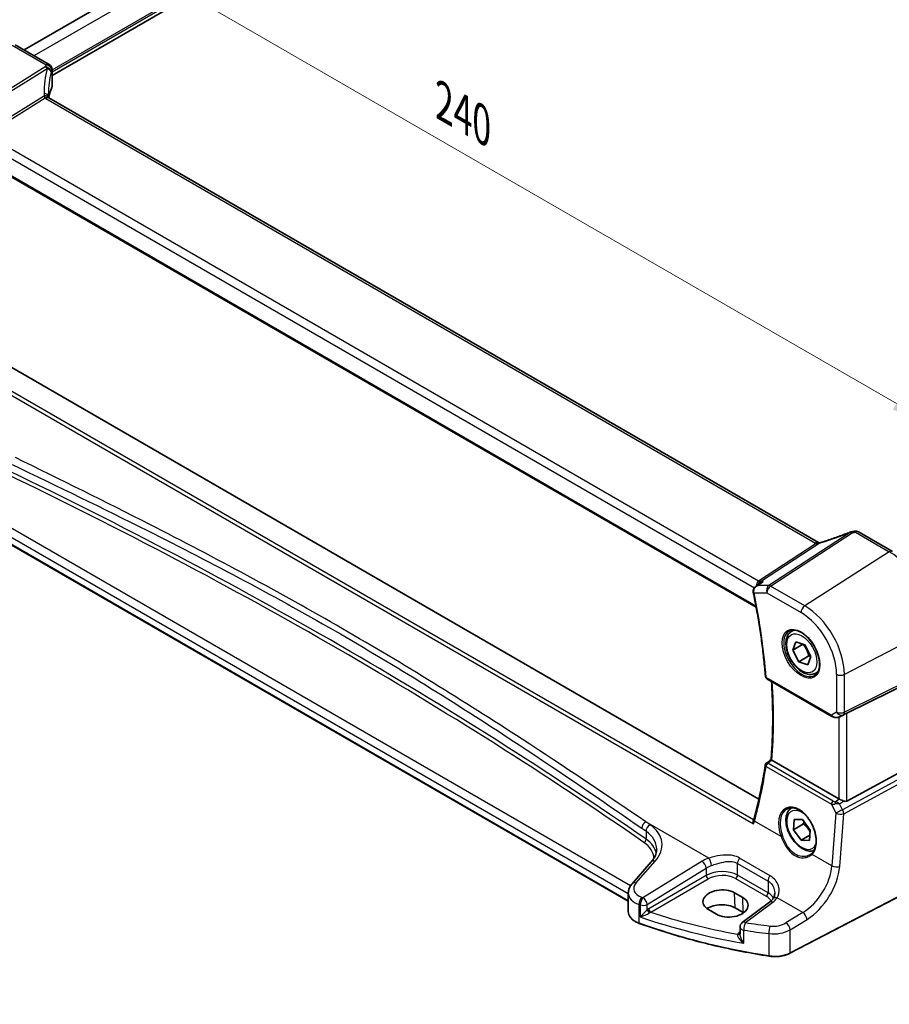
# Model space of a CAD drawing. Units: millimetres. Extents: x 0 to 7469, y 0 to 1405.
# Drawn here: x 86 to 239, y 254 to 427 of the extents above; entities that cross this region are included whole.
import ezdxf

# ---------------------------------------------------------------- set-up
doc = ezdxf.new("R2010")
doc.units = ezdxf.units.MM
for name, color, linetype, lineweight in [('Dimension (ISO)', 7, 'Continuous', 18), ('Visible (ISO)', 7, 'Continuous', 35), ('Visible Narrow (ISO)', 7, 'Continuous', 25)]:
    doc.layers.add(name, color=color, linetype=linetype, lineweight=lineweight)
doc.styles.add('Note Text (TK)', font='MS PGothic.ttf')
doc.dimstyles.new('Default - Method 1b (TK)', dxfattribs={"dimscale": 3, "dimtxt": 2.5, "dimasz": 2.5, "dimexe": 1, "dimexo": 1.5, "dimgap": 1, "dimtad": 1, "dimtoh": 1, "dimrnd": 1e-08, "dimdsep": 46, "dimtxsty": 'Note Text (TK)', "dimcen": 0.09, "dimdle": 5, "dimclrd": 100, "dimclre": 100, "dimclrt": 7, "dimadec": 1, "dimazin": 1, "dimtfac": 1, "dimtmove": 0, "dimatfit": 3, "dimfxl": 0, "dimtolj": 1, "dimlwd": -1, "dimlwe": -1, "dimarcsym": 0})

# ---------------------------------------------------------------- blocks, each defined once
blk = doc.blocks.new('*D14')
at = {"layer": 'Defpoints', "color": 0, "transparency": 16777216}
for p in [(263.2, 581.3), (312.9, 552.6), (68.95, 411.76)]:
    blk.add_point(p, dxfattribs=at)
at = {"layer": 'Dimension (ISO)', "color": 100, "transparency": 16777216}
for p, q in [((308.4, 555.2), (260.2, 583.03)), ((25.74, 444.21), (256.7, 577.55)), ((64.45, 414.36), (16.24, 442.19))]:
    blk.add_line(p, q, dxfattribs=at)
for points in [[(256.08, 578.63), (257.33, 576.47), (263.2, 581.3)], [(25.11, 445.29), (26.36, 443.12), (19.24, 440.46)]]:
    blk.add_solid(points, dxfattribs=at)
at = {"layer": 'Dimension (ISO)', "color": 7, "transparency": 16777216, "insert": (133.63, 513.5), "char_height": 7.5, "attachment_point": 4, "rotation": 30, "style": 'Note Text (TK)'}
blk.add_mtext('\\A1;{\\Q-30.000;\\W0.816;\\H0.816x;345}', dxfattribs=at)
blk = doc.blocks.new('*D15')
at = {"layer": 'Defpoints', "color": 0, "transparency": 16777216}
for p in [(76.73, 417.96), (246.36, 355.74), (246.36, 320.03)]:
    blk.add_point(p, dxfattribs=at)
at = {"layer": 'Dimension (ISO)', "color": 100, "transparency": 16777216}
for p, q in [((76.73, 423.16), (76.73, 457.14)), ((83.22, 449.93), (239.86, 359.49)), ((246.36, 325.23), (246.36, 359.21))]:
    blk.add_line(p, q, dxfattribs=at)
for points in [[(83.85, 451.01), (82.6, 448.85), (76.73, 453.68)], [(240.49, 360.58), (239.24, 358.41), (246.36, 355.74)]]:
    blk.add_solid(points, dxfattribs=at)
at = {"layer": 'Dimension (ISO)', "color": 7, "transparency": 16777216, "insert": (159, 413.18), "char_height": 7.5, "attachment_point": 4, "rotation": 330, "style": 'Note Text (TK)'}
blk.add_mtext('\\A1;{\\Q-30.000;\\W0.816;\\H0.816x; 240}', dxfattribs=at)
blk = doc.blocks.new('*D16')
at = {"layer": 'Defpoints', "color": 0, "transparency": 16777216}
for p in [(238.62, 333.43), (244.22, 276.4), (280.11, 255.68)]:
    blk.add_point(p, dxfattribs=at)
at = {"layer": 'Dimension (ISO)', "color": 100, "transparency": 16777216}
for p, q in [((243.09, 330.86), (283.76, 307.37)), ((280.68, 301.59), (280.2, 263.18)), ((248.69, 273.82), (283.09, 253.96))]:
    blk.add_line(p, q, dxfattribs=at)
for points in [[(279.43, 301.61), (281.93, 301.58), (280.78, 309.09)], [(278.95, 263.19), (281.45, 263.16), (280.11, 255.68)]]:
    blk.add_solid(points, dxfattribs=at)
at = {"layer": 'Dimension (ISO)', "color": 7, "transparency": 16777216, "insert": (274.31, 276.17), "char_height": 7.5, "attachment_point": 4, "rotation": 89.2812, "style": 'Note Text (TK)'}
blk.add_mtext('\\A1;{\\Q29.281;\\W0.822;\\H0.816x; 65}', dxfattribs=at)

msp = doc.modelspace()

# ---------------------------------------------------------------- linework, layer by layer
at = {"layer": 'Visible (ISO)'}
for p, q in [((86.5384, 421.6199), (295.7087, 542.3845)), ((91.4601, 417.125), (301.4641, 538.3709)), ((90.9601, 419.067), (85.0053, 422.505)), ((91.4601, 418.201), (91.4601, 415.1656)), ((226.1905, 335.0623), (90.8983, 413.1732)), ((78.0323, 402.9418), (215.2157, 323.7389)), ((215.6859, 290.0158), (79.795, 368.4724)), ((192.7484, 272.0661), (69.3535, 343.3082)), ((239.1546, 333.5069), (233.1998, 336.9449)), ((215.1599, 327.3731), (216.0126, 327.98)), ((221.4682, 319.5047), (221.8224, 319.7092)), ((221.6362, 316.189), (222.1704, 317.6625)), ((223.4039, 317.2097), (221.6362, 316.189)), ((222.1704, 317.6625), (223.7739, 317.0934)), ((223.7739, 317.0934), (224.8432, 315.0509)), ((222.7055, 314.1465), (221.6362, 316.189)), ((224.4732, 315.1672), (222.7055, 314.1465)), ((224.8432, 315.0509), (224.309, 313.5775)), ((224.309, 313.5775), (222.7055, 314.1465)), ((225.7182, 312.1435), (226.0724, 312.348)), ((231.1384, 305.0942), (245.6497, 312.2922)), ((217.086, 311.1567), (228.5353, 304.5464)), ((229.8906, 304.4666), (230.521, 304.7759)), ((231.1384, 289.6687), (245.6497, 297.5579)), ((229.7622, 290.0537), (217.9885, 296.8513)), ((221.7655, 284.6329), (221.8941, 286.4384)), ((223.5333, 285.6535), (221.7655, 284.6329)), ((221.8941, 286.4384), (223.3683, 286.3986)), ((223.3683, 286.3986), (224.7138, 284.5533)), ((223.1111, 282.7876), (221.7655, 284.6329)), ((224.6514, 283.6769), (223.1111, 282.7876)), ((224.7138, 284.5533), (224.5852, 282.7478)), ((224.5852, 282.7478), (223.1111, 282.7876)), ((196.7752, 278.9775), (193.3992, 275.1355)), ((244.525, 275.0804), (221.148, 262.928)), ((192.7484, 273.5134), (192.7484, 270.2312)), ((212.8497, 272.7295), (211.4355, 273.546)), ((217.5884, 271.9295), (212.7791, 268.333)), ((206.8218, 270.6031), (208.236, 269.7866)), ((212.9316, 270.0686), (211.5174, 270.8851)), ((212.378, 267.5322), (212.378, 266.3623))]:
    msp.add_line(p, q, dxfattribs=at)
for centre, radius, start, end in [((90.4601, 418.201), 1, 0, 60), ((232.0985, 335.9732), 1, 99.44524, 111.541347), ((232.6998, 336.0789), 1, 60, 100.496727), ((217.336, 311.5897), 0.5, 184.515985, 240), ((217.3035, 295.9046), 0.5, 128.197815, 171.361061), ((213.378, 267.5322), 1, 126.78998, 180)]:
    msp.add_arc(centre, radius, start, end, dxfattribs=at)
for centre, major_axis, ratio, start_param, end_param in [((90.4601, 415.1455), (-0.9998, -0.0313), 0.59713441, 2.87307127, 3.12287743), ((112.2715, 409.7935), (-19.5687, 11.3044), 0.77995516, 0.42332973, 0.44371317), ((110.8083, 412.4537), (19.9965, 0.6268), 0.59713441, 2.87307127, 3.02885029), ((227.4739, 348.4315), (20.0051, 0.9387), 0.59410683, 4.90928222, 4.93928611), ((230.4693, 304.7047), (0.9998, 0.5352), 0.03327015, 0.8199497, 1.45876539), ((-12033.0757, 6237.543), (16056.9122, 1279.5829), 0.62519963, 5.52895817, 5.52903867), ((230.4693, 290.5334), (-0.9987, -0.083), 0.6252357, 0.73345339, 0.80221822), ((230.4693, 290.9163), (0.6652, -1.2497), 0.59746816, 5.64964428, 6.28845997), ((209.6958, 283.4134), (4.7279, 6.0794), 0.40188404, 5.4636493, 5.50972647), ((209.1287, 272.0746), (3.261, 0.1563), 0.60672803, 0.75632678, 3.89791944), ((210.5429, 271.2581), (-3.261, -0.1563), 0.60672803, 0.75632678, 3.89791944), ((209.1329, 269.5083), (-3.3722, 0), 0.57735027, 3.92699082, 5.577744), ((210.5471, 268.6919), (-3.3722, 0), 0.57735027, 3.89806051, 3.92699082)]:
    msp.add_ellipse(centre, major_axis=major_axis, ratio=ratio, start_param=start_param, end_param=end_param, dxfattribs=at)
for points, knots in [([(90.8357, 413.2836), (90.8327, 413.2961), (90.83, 413.3084), (90.8253, 413.3324), (90.8232, 413.3441), (90.8197, 413.3671), (90.8182, 413.3783), (90.8158, 413.4001), (90.8148, 413.4107), (90.8134, 413.4313), (90.813, 413.4413), (90.8127, 413.451)], [-1.12734091, -1.12734091, -1.12734091, -1.12734091, -1.086531692, -1.086531692, -1.045722475, -1.045722475, -1.004913258, -1.004913258, -0.964104041, -0.964104041, -0.923294824, -0.923294824, -0.923294824, -0.923294824]), ([(90.8682, 413.1916), (90.8675, 413.1928), (90.8668, 413.1942), (90.8621, 413.2032), (90.8571, 413.2143), (90.8464, 413.2438), (90.8408, 413.2621), (90.8357, 413.2836)], [0.0548271251, 0.0548271251, 0.0548271251, 0.0548271251, 0.058863677, 0.058863677, 0.0784849026, 0.0784849026, 0.0981061283, 0.0981061283, 0.0981061283, 0.0981061283]), ([(90.8983, 413.1732), (90.8947, 413.1753), (90.8912, 413.1774), (90.8843, 413.1815), (90.881, 413.1835), (90.8745, 413.1876), (90.8713, 413.1896), (90.8652, 413.1936), (90.8622, 413.1955), (90.8564, 413.1994), (90.8536, 413.2013), (90.8508, 413.2032)], [0, 0, 0, 0, 0.0173263346, 0.0173263346, 0.0346526691, 0.0346526691, 0.0519790037, 0.0519790037, 0.0693053382, 0.0693053382, 0.0866316728, 0.0866316728, 0.0866316728, 0.0866316728]), ([(231.7313, 336.9033), (231.4056, 336.7747), (231.0781, 336.6481), (230.4204, 336.3992), (230.0901, 336.2768), (229.4276, 336.0365), (229.0953, 335.9187), (228.4296, 335.6877), (228.0961, 335.5747), (227.4287, 335.3536), (227.0949, 335.2456), (226.7612, 335.1403)], [0.681693487, 0.681693487, 0.681693487, 0.681693487, 0.730013755, 0.730013755, 0.778334022, 0.778334022, 0.826654289, 0.826654289, 0.874974556, 0.874974556, 0.923294824, 0.923294824, 0.923294824, 0.923294824]), ([(226.251, 335.0305), (226.2466, 335.0326), (226.2422, 335.0347), (226.2336, 335.039), (226.2294, 335.0411), (226.2212, 335.0454), (226.2171, 335.0475), (226.2092, 335.0518), (226.2054, 335.0539), (226.1978, 335.0581), (226.1941, 335.0602), (226.1905, 335.0623)], [-0.0865621022, -0.0865621022, -0.0865621022, -0.0865621022, -0.0693053382, -0.0693053382, -0.0519790037, -0.0519790037, -0.0346526691, -0.0346526691, -0.0173263346, -0.0173263346, 0, 0, 0, 0]), ([(226.4167, 335.0429), (226.3911, 335.0366), (226.3681, 335.0322), (226.3283, 335.0268), (226.3114, 335.0257), (226.2843, 335.0254), (226.2741, 335.0261), (226.2597, 335.028), (226.2555, 335.029), (226.2515, 335.0302), (226.251, 335.0304), (226.251, 335.0305)], [0, 0, 0, 0, 0.0196211913, 0.0196211913, 0.0392423825, 0.0392423825, 0.0588635738, 0.0588635738, 0.0784847651, 0.0784847651, 0.0947194372, 0.0947194372, 0.0947194372, 0.0947194372]), ([(226.7612, 335.1403), (226.7378, 335.1329), (226.7145, 335.1257), (226.6679, 335.1116), (226.6447, 335.1048), (226.5984, 335.0914), (226.5754, 335.0849), (226.5295, 335.0722), (226.5067, 335.0661), (226.4615, 335.0542), (226.439, 335.0485), (226.4167, 335.0429)], [0.923294824, 0.923294824, 0.923294824, 0.923294824, 0.964104041, 0.964104041, 1.004913258, 1.004913258, 1.045722475, 1.045722475, 1.086531692, 1.086531692, 1.12734091, 1.12734091, 1.12734091, 1.12734091]), ([(215.1599, 327.3731), (215.111, 327.3383), (215.0632, 327.2994), (214.972, 327.2123), (214.9285, 327.1643), (214.8481, 327.0572), (214.8107, 326.9973), (214.7474, 326.8645), (214.7215, 326.7917), (214.6888, 326.6318), (214.6826, 326.5446), (214.6907, 326.4566)], [-0.0574327394, -0.0574327394, -0.0574327394, -0.0574327394, -0.0459461915, -0.0459461915, -0.0344596436, -0.0344596436, -0.0229730958, -0.0229730958, -0.0114865479, -0.0114865479, 0, 0, 0, 0]), ([(216.4566, 328.21), (216.4547, 328.2094), (216.4528, 328.2087), (216.3248, 328.1625), (216.2033, 328.1036), (216.0644, 328.0159), (216.0382, 327.9983), (216.0126, 327.98)], [-0.1653785845, -0.1653785845, -0.1653785845, -0.1653785845, -0.1647748284, -0.1647748284, -0.1246034614, -0.1246034614, -0.1150695733, -0.1150695733, -0.1150695733, -0.1150695733]), ([(214.6907, 326.4566), (214.6915, 326.4481), (214.6924, 326.4397), (214.6943, 326.4229), (214.6953, 326.4145), (214.6976, 326.3977), (214.6989, 326.3893), (214.7015, 326.3725), (214.7029, 326.3642), (214.706, 326.3474), (214.7076, 326.3391), (214.7093, 326.3307)], [0, 0, 0, 0, 0.00153486572, 0.00153486572, 0.00306973143, 0.00306973143, 0.00460459715, 0.00460459715, 0.00613946286, 0.00613946286, 0.00767432858, 0.00767432858, 0.00767432858, 0.00767432858]), ([(214.7093, 326.3307), (214.9168, 325.3231), (215.1112, 324.3189), (215.4741, 322.3188), (215.6424, 321.3229), (215.9529, 319.3402), (216.0949, 318.3535), (216.3526, 316.3906), (216.4682, 315.4144), (216.6728, 313.4734), (216.7619, 312.5087), (216.8376, 311.5503)], [6.019693629, 6.019693629, 6.019693629, 6.019693629, 6.053338103, 6.053338103, 6.086982577, 6.086982577, 6.120627051, 6.120627051, 6.154271525, 6.154271525, 6.187915999, 6.187915999, 6.187915999, 6.187915999]), ([(225.7182, 312.1435), (225.4884, 312.0108), (225.2287, 311.9323), (224.6687, 311.883), (224.3674, 311.921), (223.7292, 312.1123), (223.3921, 312.2811), (222.7312, 312.733), (222.4082, 313.0205), (221.8168, 313.6769), (221.5481, 314.0451), (221.0877, 314.8259), (220.8958, 315.2382), (220.6061, 316.0717), (220.5086, 316.4928), (220.4231, 317.309), (220.4356, 317.704), (220.5851, 318.4198), (220.7194, 318.744), (221.0695, 319.2133), (221.2552, 319.3818), (221.4682, 319.5047)], [1.49932859, 1.49932859, 1.49932859, 1.49932859, 1.76193717, 1.76193717, 2.04877185, 2.04877185, 2.37660204, 2.37660204, 2.71679976, 2.71679976, 3.05434058, 3.05434058, 3.39014568, 3.39014568, 3.72739138, 3.72739138, 4.0675403, 4.0675403, 4.39751255, 4.39751255, 4.64092125, 4.64092125, 4.64092125, 4.64092125]), ([(220.9897, 319.5171), (221.2301, 319.6559), (221.5142, 319.7225), (222.131, 319.696), (222.4574, 319.6138), (223.1214, 319.3144), (223.4577, 319.1025), (224.1134, 318.5676), (224.4326, 318.2447), (225.0209, 317.5191), (225.2897, 317.1161), (225.7478, 316.272), (225.937, 315.8308), (226.2162, 314.9575), (226.3063, 314.5254), (226.3803, 313.7167), (226.3645, 313.3401), (226.2342, 312.6791), (226.1195, 312.3957), (225.834, 311.9789), (225.674, 311.8293), (225.4897, 311.7229)], [3.92699082, 3.92699082, 3.92699082, 3.92699082, 4.27890341, 4.27890341, 4.60321904, 4.60321904, 4.91604683, 4.91604683, 5.22910759, 5.22910759, 5.54341554, 5.54341554, 5.85809835, 5.85809835, 6.17210732, 6.17210732, 6.48479263, 6.48479263, 6.79881377, 6.79881377, 7.06858347, 7.06858347, 7.06858347, 7.06858347]), ([(217.8323, 296.9565), (217.9107, 297.9), (217.9735, 298.8544), (218.0678, 300.7835), (218.0993, 301.7583), (218.131, 303.7269), (218.1311, 304.7207), (218.1, 306.7261), (218.0688, 307.7377), (217.9925, 309.3944), (217.9571, 310.0346), (217.9156, 310.6777)], [6.191875755, 6.191875755, 6.191875755, 6.191875755, 6.228335007, 6.228335007, 6.264794258, 6.264794258, 6.30125351, 6.30125351, 6.337712762, 6.337712762, 6.360485283, 6.360485283, 6.360485283, 6.360485283]), ([(228.5353, 304.5464), (228.5716, 304.5255), (228.6088, 304.506), (228.6847, 304.4698), (228.7234, 304.4531), (228.802, 304.4226), (228.8418, 304.4087), (228.9225, 304.3839), (228.9632, 304.3729), (229.0453, 304.354), (229.0867, 304.346), (229.1282, 304.3397)], [4.835491008, 4.835491008, 4.835491008, 4.835491008, 4.982354872, 4.982354872, 5.129218736, 5.129218736, 5.2760826, 5.2760826, 5.422946464, 5.422946464, 5.569810327, 5.569810327, 5.569810327, 5.569810327]), ([(229.1282, 304.3397), (229.1809, 304.3317), (229.2338, 304.3275), (229.3391, 304.326), (229.3916, 304.3287), (229.4955, 304.3404), (229.5469, 304.3495), (229.6483, 304.3734), (229.6982, 304.3882), (229.7961, 304.4234), (229.844, 304.4438), (229.8906, 304.4666)], [0.786679196, 0.786679196, 0.786679196, 0.786679196, 0.935693481, 0.935693481, 1.084707766, 1.084707766, 1.23372205, 1.23372205, 1.382736335, 1.382736335, 1.53175062, 1.53175062, 1.53175062, 1.53175062]), ([(216.8091, 295.9797), (216.7085, 295.3177), (216.601, 294.6604), (216.3722, 293.356), (216.2509, 292.7089), (215.9946, 291.425), (215.8596, 290.7883), (215.5759, 289.5257), (215.4273, 288.8998), (215.1165, 287.6593), (214.9543, 287.0447), (214.7855, 286.4358)], [-1.483109923, -1.483109923, -1.483109923, -1.483109923, -1.458728888, -1.458728888, -1.434347853, -1.434347853, -1.409966817, -1.409966817, -1.385585782, -1.385585782, -1.361204747, -1.361204747, -1.361204747, -1.361204747]), ([(217.9844, 296.8537), (217.9498, 296.8742), (217.921, 296.8918), (217.871, 296.9237), (217.853, 296.9363), (217.8354, 296.9507), (217.8321, 296.9546), (217.8323, 296.9565)], [-0.088229899, -0.088229899, -0.088229899, -0.088229899, -0.0731899944, -0.0731899944, -0.0552139021, -0.0552139021, -0.0422477621, -0.0422477621, -0.0422477621, -0.0422477621]), ([(230.5634, 289.6738), (230.4633, 289.7159), (230.3527, 289.7662), (230.1233, 289.8741), (230.0046, 289.9319), (229.8715, 289.9976), (229.8414, 290.0125), (229.8125, 290.0268)], [0.4186015433, 0.4186015433, 0.4186015433, 0.4186015433, 0.4530214688, 0.4530214688, 0.4905261815, 0.4905261815, 0.5017410096, 0.5017410096, 0.5017410096, 0.5017410096]), ([(225.3713, 280.9635), (225.2388, 280.9212), (225.1011, 280.8942), (224.6687, 280.8561), (224.3674, 280.8941), (223.7292, 281.0854), (223.3921, 281.2543), (222.7312, 281.7061), (222.4082, 281.9937), (221.8168, 282.6501), (221.5481, 283.0182), (221.0877, 283.7991), (220.8958, 284.2113), (220.6061, 285.0448), (220.5086, 285.4659), (220.4231, 286.2821), (220.4356, 286.6771), (220.5851, 287.393), (220.7194, 287.7172), (221.0693, 288.1862), (221.2548, 288.3545), (221.4675, 288.4774)], [1.87899991, 1.87899991, 1.87899991, 1.87899991, 2.01637438, 2.01637438, 2.30320906, 2.30320906, 2.63103925, 2.63103925, 2.97123697, 2.97123697, 3.30877778, 3.30877778, 3.64458289, 3.64458289, 3.98182859, 3.98182859, 4.32197751, 4.32197751, 4.65194976, 4.65194976, 4.89508753, 4.89508753, 4.89508753, 4.89508753]), ([(220.5772, 288.2521), (220.7077, 288.3275), (220.8474, 288.3843), (221.1417, 288.4596), (221.2962, 288.4783), (221.6132, 288.4768), (221.7752, 288.4578), (222.1028, 288.3837), (222.2682, 288.3295), (222.5997, 288.1876), (222.7658, 288.1003), (223.0956, 287.8943), (223.2592, 287.7758), (223.5803, 287.5098), (223.7377, 287.3624), (224.0424, 287.0422), (224.1896, 286.8693), (224.4699, 286.5021), (224.603, 286.3078), (224.8513, 285.9028), (224.9665, 285.692), (225.1761, 285.2593), (225.2704, 285.0375), (225.4354, 284.5886), (225.5061, 284.3616), (225.6221, 283.9085), (225.6674, 283.6824), (225.7316, 283.2373), (225.7504, 283.0182), (225.7615, 282.593), (225.7537, 282.3869), (225.712, 281.9928), (225.6782, 281.8048), (225.5859, 281.4513), (225.5274, 281.286), (225.4003, 281.0094), (225.3353, 280.8938), (225.1921, 280.6827), (225.1137, 280.5872), (225.0294, 280.5021)], [-0.78539816, -0.78539816, -0.78539816, -0.78539816, -0.61356592, -0.61356592, -0.44339183, -0.44339183, -0.27909336, -0.27909336, -0.11953757, -0.11953757, 0.03762362, 0.03762362, 0.1939419, 0.1939419, 0.35018992, 0.35018992, 0.50668733, 0.50668733, 0.66352648, 0.66352648, 0.82069014, 0.82069014, 0.9781059, 0.9781059, 1.13567139, 1.13567139, 1.29327197, 1.29327197, 1.45080766, 1.45080766, 1.60824966, 1.60824966, 1.76575714, 1.76575714, 1.92389272, 1.92389272, 2.05410494, 2.05410494, 2.18431715, 2.18431715, 2.18431715, 2.18431715]), ([(214.7537, 285.638), (214.7532, 285.6393), (214.7527, 285.6405), (214.7222, 285.7207), (214.7007, 285.8034), (214.6806, 285.9617), (214.6805, 286.0381), (214.6967, 286.1313), (214.7019, 286.1533), (214.7085, 286.1743)], [-0.0003982561, -0.0003982561, -0.0003982561, -0.0003982561, 0, 0, 0.0253463008, 0.0253463008, 0.0490465921, 0.0490465921, 0.0566483716, 0.0566483716, 0.0566483716, 0.0566483716]), ([(196.7752, 278.9775), (196.9071, 279.1276), (197.025, 279.2792), (197.2328, 279.5827), (197.3227, 279.7346), (197.4749, 280.0365), (197.5373, 280.1865), (197.636, 280.483), (197.6723, 280.6295), (197.7204, 280.9191), (197.7322, 281.0621), (197.7322, 281.2037)], [-1.308996939, -1.308996939, -1.308996939, -1.308996939, -1.204277184, -1.204277184, -1.099557429, -1.099557429, -0.994837674, -0.994837674, -0.890117919, -0.890117919, -0.785398163, -0.785398163, -0.785398163, -0.785398163]), ([(225.0294, 280.5021), (225.0073, 280.4798), (224.9845, 280.4581), (224.9376, 280.4157), (224.9134, 280.395), (224.8637, 280.3548), (224.8382, 280.3353), (224.786, 280.2974), (224.7592, 280.2791), (224.7045, 280.2437), (224.6766, 280.2266), (224.6481, 280.2101)], [0, 0, 0, 0, 0.0162341273, 0.0162341273, 0.0324682546, 0.0324682546, 0.0487023819, 0.0487023819, 0.0649365092, 0.0649365092, 0.0811706365, 0.0811706365, 0.0811706365, 0.0811706365]), ([(192.7484, 273.5134), (192.7484, 273.6347), (192.7586, 273.7558), (192.7981, 273.9938), (192.8274, 274.1107), (192.9029, 274.3375), (192.9491, 274.4474), (193.0557, 274.6589), (193.1161, 274.7604), (193.2491, 274.9546), (193.3216, 275.0473), (193.3992, 275.1355)], [0.785398163, 0.785398163, 0.785398163, 0.785398163, 0.890117919, 0.890117919, 0.994837674, 0.994837674, 1.099557429, 1.099557429, 1.204277184, 1.204277184, 1.308996939, 1.308996939, 1.308996939, 1.308996939]), ([(218.4715, 273.4708), (218.4715, 273.3967), (218.4672, 273.3235), (218.4503, 273.1805), (218.4378, 273.1106), (218.4048, 272.9754), (218.3845, 272.91), (218.3365, 272.7846), (218.3088, 272.7246), (218.2467, 272.6102), (218.2122, 272.5558), (218.1743, 272.5043)], [0.398728594, 0.398728594, 0.398728594, 0.398728594, 0.444125058, 0.444125058, 0.489521522, 0.489521522, 0.534917987, 0.534917987, 0.580314451, 0.580314451, 0.625710915, 0.625710915, 0.625710915, 0.625710915]), ([(218.1743, 272.5043), (218.1464, 272.4664), (218.1163, 272.4281), (218.0516, 272.3512), (218.017, 272.3126), (217.9432, 272.2353), (217.9041, 272.1966), (217.8214, 272.1195), (217.7778, 272.081), (217.6863, 272.0047), (217.6384, 271.9669), (217.5884, 271.9295)], [1.232531113, 1.232531113, 1.232531113, 1.232531113, 1.28971218, 1.28971218, 1.346893248, 1.346893248, 1.404074315, 1.404074315, 1.461255382, 1.461255382, 1.518436449, 1.518436449, 1.518436449, 1.518436449]), ([(192.7484, 270.2312), (192.7484, 270.0599), (192.7787, 269.8887), (192.8961, 269.5582), (192.983, 269.3988), (193.206, 269.0982), (193.342, 268.9568), (193.656, 268.6957), (193.834, 268.5759), (194.2248, 268.3607), (194.4376, 268.2653), (194.6638, 268.1836)], [3.92699082, 3.92699082, 3.92699082, 3.92699082, 4.12926459, 4.12926459, 4.33153835, 4.33153835, 4.53381212, 4.53381212, 4.73608589, 4.73608589, 4.93835966, 4.93835966, 4.93835966, 4.93835966]), ([(217.4865, 262.4209), (215.8783, 262.673), (214.283, 262.9524), (211.1234, 263.565), (209.5592, 263.8981), (206.4673, 264.617), (204.9397, 265.0027), (201.9261, 265.8254), (200.4403, 266.2623), (197.5156, 267.1861), (196.0767, 267.6728), (194.6638, 268.1836)], [1.050493479, 1.050493479, 1.050493479, 1.050493479, 1.109359913, 1.109359913, 1.168226346, 1.168226346, 1.227092779, 1.227092779, 1.285959213, 1.285959213, 1.344825646, 1.344825646, 1.344825646, 1.344825646]), ([(217.4865, 262.4209), (217.7385, 262.3815), (217.9969, 262.3566), (218.5169, 262.3369), (218.7786, 262.3421), (219.2953, 262.3823), (219.5503, 262.4174), (220.0443, 262.5163), (220.2833, 262.5802), (220.7364, 262.7346), (220.9504, 262.8252), (221.148, 262.928)], [5.232691828, 5.232691828, 5.232691828, 5.232691828, 5.432318548, 5.432318548, 5.631945269, 5.631945269, 5.831571989, 5.831571989, 6.031198709, 6.031198709, 6.23082543, 6.23082543, 6.23082543, 6.23082543])]:
    msp.add_open_spline(points, degree=3, knots=knots, dxfattribs=at)
for points, weights in [([(223.4111, 317.2222), (223.4075, 317.2159), (223.4039, 317.2097)], [1.00191434199, 1.00096316769, 1]), ([(223.4039, 317.2097), (224.1743, 316.3245), (224.4732, 315.1672)], [1, 1.15470053838, 1]), ([(224.4732, 315.1672), (224.6545, 315.1412), (224.8118, 315.1109)], [1, 1.02397489107, 1.04051871037]), ([(223.6324, 286.0363), (223.5921, 285.857), (223.5333, 285.6535)], [1.0444999145, 1.02694209745, 1]), ([(223.5333, 285.6535), (224.293, 284.9958), (224.69, 284.2197)], [1, 1.12616683976, 1.04654161672])]:
    msp.add_rational_spline(points, weights, degree=2, dxfattribs=at)
for points in [[(230.521, 304.7759), (230.5353, 304.783), (230.5495, 304.7902), (230.5634, 304.7976)], [(217.9844, 296.8537), (217.9858, 296.8529), (217.9872, 296.8521), (217.9885, 296.8513)]]:
    msp.add_open_spline(points, degree=3, dxfattribs=at)
at = {"layer": 'Visible Narrow (ISO)'}
for p, q in [((88.2957, 420.6053), (297.5504, 541.4186)), ((91.4601, 418.1048), (301.2981, 539.2548)), ((91.4601, 417.7782), (301.4395, 539.0099)), ((84.4683, 422.433), (90.4231, 418.995)), ((90.2791, 418.6253), (75.6234, 409.4946)), ((75.9392, 409.2262), (90.5949, 418.3569)), ((91.4291, 418.0583), (91.4291, 415.0173)), ((90.1419, 413.5766), (79.5432, 406.9735)), ((79.859, 406.7051), (90.2443, 413.1753)), ((90.3613, 413.1012), (225.6535, 334.9903)), ((215.6497, 328.3063), (79.859, 406.7051)), ((78.8555, 405.6953), (214.913, 327.1425)), ((215.1806, 323.9283), (77.9757, 403.1435)), ((75.6054, 365.9753), (214.7537, 285.638)), ((214.7579, 286.3385), (76.2019, 366.3338)), ((69.3121, 344.6638), (192.7484, 273.3978)), ((193.1249, 274.7696), (70.2515, 345.7106)), ((192.7484, 272.1338), (69.3121, 343.3998)), ((231.7457, 336.8634), (217.4482, 327.5259)), ((217.764, 327.4297), (232.0615, 336.7672)), ((232.6628, 336.8729), (238.6176, 333.4349)), ((225.7811, 334.923), (215.6497, 328.3063)), ((215.9655, 328.21), (226.3051, 334.9627)), ((238.6176, 333.4349), (223.7683, 323.9631)), ((217.4482, 327.5259), (215.4955, 327.5259)), ((216.4566, 328.21), (215.9655, 328.21)), ((223.7683, 323.9631), (217.764, 327.4297)), ((214.8455, 326.2274), (217.0939, 326.2274)), ((217.0939, 326.2274), (223.0982, 322.7608)), ((246.3568, 320.0302), (230.7293, 311.9063)), ((228.4317, 304.7753), (216.9825, 311.3856)), ((229.3531, 311.9271), (229.3531, 305.3073)), ((230.5225, 304.8293), (246.1499, 312.581)), ((246.3568, 313.0381), (230.7293, 305.2865)), ((230.7293, 305.2865), (230.7293, 311.9063)), ((229.3531, 305.3073), (228.4317, 304.7753)), ((229.9251, 304.4844), (230.5225, 304.8293)), ((230.5634, 304.7976), (229.9251, 304.4844)), ((231.1384, 289.6687), (231.1384, 305.0942)), ((229.7622, 304.4114), (229.7622, 290.0537)), ((228.7503, 289.6669), (217.2726, 296.2935)), ((246.1499, 296.6914), (230.4019, 288.1297)), ((230.6087, 287.4337), (246.3568, 295.9954)), ((216.9512, 295.7369), (228.4289, 289.1103)), ((228.4289, 289.1103), (229.2352, 287.5273)), ((229.1247, 289.5486), (229.8125, 290.0268)), ((229.8634, 289.187), (230.5634, 289.6738)), ((230.4019, 288.1297), (229.8634, 289.187)), ((229.2352, 287.5273), (228.5268, 278.2757)), ((229.9004, 278.1821), (230.6087, 287.4337)), ((206.8843, 279.6376), (195.8204, 286.0253)), ((219.596, 283.4319), (214.9151, 286.1344)), ((195.8565, 284.3613), (195.8565, 282.978)), ((228.5268, 278.2757), (225.0306, 280.2942)), ((194.0887, 275.2533), (197.4648, 279.0952)), ((205.7006, 279.08), (195.3218, 272.6883)), ((211.9363, 278.7159), (217.2999, 275.6191)), ((211.9363, 276.6463), (211.9363, 278.7159)), ((217.6675, 276.5476), (212.3038, 279.6443)), ((196.0525, 271.4815), (206.4313, 277.8732)), ((206.4313, 277.8732), (206.4313, 276.5876)), ((206.4313, 276.5876), (196.327, 270.7539)), ((196.6801, 270.1423), (206.7844, 275.9761)), ((211.6012, 276.0452), (216.9649, 272.9485)), ((217.2999, 273.5496), (211.9363, 276.6463)), ((217.2999, 275.6191), (217.2999, 273.5496)), ((244.5666, 275.1721), (221.1896, 263.0196)), ((211.5174, 270.8851), (211.4355, 273.546)), ((212.9316, 270.0686), (212.8497, 272.7295)), ((213.3164, 268.31), (218.1256, 271.9064)), ((223.4196, 270.0909), (218.9183, 272.6897)), ((194.6256, 268.2738), (194.6256, 271.4987)), ((194.8554, 271.4202), (194.8554, 269.3111)), ((196.0525, 270.5605), (196.0525, 271.4815)), ((223.4196, 270.0909), (220.4589, 268.2676)), ((221.1896, 267.0607), (224.1503, 268.8841)), ((212.378, 266.7025), (212.2818, 266.6347)), ((213.0642, 264.6809), (213.0642, 266.984)), ((217.4651, 266.3735), (217.4651, 262.5071)), ((221.1896, 263.0196), (221.1896, 267.0607))]:
    msp.add_line(p, q, dxfattribs=at)
for centre, major_axis, ratio, start_param, end_param in [((110.7713, 416.4563), (20.9911, 1.006), 0.60672809, 2.86271693, 2.89216311), ((90.3161, 417.8312), (0.9395, -0.3425), 0.77044377, 0.28374236, 1.88256555), ((90.3161, 417.8312), (0.5288, -0.8488), 0.53916863, 1.87411749, 2.33711808), ((90.4601, 418.201), (0.5, 0.866), 0.57735027, 0, 0.83775804), ((90.4601, 418.201), (0.9237, -0.383), 0.76435637, 0.31840008, 1.91590925), ((111.0871, 409.004), (-18.1029, 14.1911), 0.75001748, 0.31115287, 0.55275421), ((90.3161, 417.8312), (0.9664, -0.2569), 0.5848899, 0.22184704, 1.43596718), ((110.8083, 408.4784), (-16.9036, 14.3147), 0.7467598, 0.34353501, 0.56389498), ((110.8083, 415.6623), (-19.9906, -1.0088), 0.60814577, 6.0026992, 6.03214538), ((90.4601, 418.201), (1, 0), 0.57735027, 6.03337915, 6.28318531), ((89.813, 413.4276), (0.9997, 0.0235), 0.54240086, 0, 1.27548062), ((92.0913, 413.4818), (-1.7241, 1.3515), 0.75001748, 0.55275421, 0.75680029), ((89.8631, 413.051), (0.9726, 0.2326), 0.48548916, 0, 1.16647251), ((90.2813, 412.3812), (0.5696, 0.822), 0.62251499, 0, 0.88722904), ((91.7756, 414.0033), (1.9992, 0.0958), 0.60672809, 3.81128957, 3.89792125), ((90.3983, 412.3072), (0.5, 0.866), 0.57735027, 0, 0.83775804), ((-508.025, -97.7466), (-919.0764, -44.0219), 0.60671264, 3.81146562, 3.98441173), ((-508.0065, -98.1436), (918.5761, 44.0232), 0.60672809, 0.66985554, 0.84280165), ((227.1555, 341.9919), (20.8897, 7.4303), 0.2893161, 4.58860107, 4.83020241), ((232.0985, 335.9732), (-0.3672, 0.9302), 0.00445231, 0, 0.2922046), ((232.0985, 335.9732), (-0.5468, 0.8373), 0.55343369, 5.46703367, 5.93003426), ((232.0985, 335.9732), (-0.1641, 0.9864), 0.15276635, 5.6220898, 6.28318531), ((227.4713, 349.0795), (20.9911, 1.006), 0.60672809, 4.90367938, 4.93312557), ((232.6998, 336.0789), (-0.1822, 0.9833), 0.17565226, 5.61907576, 6.28318531), ((232.6998, 336.0789), (0.5, 0.866), 0.57735027, 0, 0.83775804), ((225.6905, 334.1963), (0.5, 0.866), 0.57735027, 0, 0.83775804), ((227.0677, 335.8923), (1.9992, 0.0958), 0.60672809, 3.89792125, 3.98455292), ((225.8182, 334.129), (0.4329, 0.9014), 0.52784339, 0.00011287, 0.7957755), ((226.7519, 335.7355), (1.9895, 0.7076), 0.2893161, 4.38455498, 4.58860107), ((226.6579, 334.0725), (-0.2413, 0.9705), 0.40502297, 0, 0.32051965), ((227.0622, 334.1867), (-0.301, 0.9536), 0.23122033, 0, 0.30059093), ((238.6546, 332.6409), (0.5, 0.866), 0.57735027, 0, 0.83775804), ((238.6176, 324.4984), (5.4724, -9.4785), 0.57735027, 0.78539816, 2.35619449), ((216.0201, 327.3198), (-0.0908, 1.0868), 0.71466985, 0.37712512, 1.41033769), ((216.0201, 327.3198), (0.4262, 0.9687), 0.58280167, 0.72388211, 1.54731267), ((215.6127, 329.1003), (0.5468, -0.8373), 0.55343369, 5.46703367, 5.93003426), ((217.801, 326.6357), (0, -1), 0.77459667, 3.61448687, 5.13292332), ((217.801, 326.6357), (0.5, 0.866), 0.57735027, 0.83775804, 2.35619449), ((217.801, 326.6357), (-0.5468, 0.8373), 0.55343369, 5.46703367, 5.93003426), ((215.1886, 326.5023), (-0.4979, -0.0458), 0.30771039, 0, 0.69533853), ((215.1991, 326.4315), (-0.4897, -0.1008), 0.40705108, 0, 0.68424153), ((146.0236, 344.524), (-50.4041, 87.3024), 0.57735027, 4.02226013, 4.1904825), ((223.8053, 323.169), (-0.5, -0.866), 0.57735027, 3.97935069, 5.49778714), ((223.7683, 315.9252), (-4.9221, 8.5254), 0.57735027, 3.92699082, 5.49778714), ((223.0982, 315.5383), (4.4228, -7.6606), 0.57735027, 0.78539816, 2.35619449), ((223.2397, 315.62), (2.25, -3.8971), 0.57735027, 3.14159265, 6.28318531), ((223.5932, 315.8241), (-2.125, 3.6806), 0.57735027, 6.04390736, 6.28318531), ((217.336, 311.5897), (-0.4984, -0.0394), 0.51981157, 0, 0.74209273), ((217.336, 311.5897), (-0.25, -0.433), 0.57735027, 5.49778714, 6.28318531), ((223.5932, 315.8241), (2.125, -3.6806), 0.57735027, 0, 0.23927795), ((230.0602, 312.3354), (-1, 0), 0.57735027, 0.78539816, 2.30383461), ((147.0843, 345.1363), (-50.3384, 87.1887), 0.57735027, 3.83747642, 4.00536399), ((228.7853, 304.9795), (-0.25, -0.433), 0.57735027, 5.49778714, 6.28318531), ((229.1079, 305.1657), (-0.9474, 0.5252), 0.66537905, 1.19049789, 1.9248172), ((229.4628, 305.3706), (-0.9799, -0.4672), 0.92065832, 0.81974057, 1.6038577), ((230.0602, 305.7155), (0.5, -0.866), 0.81649658, 4.71238898, 6.23082543), ((230.0602, 305.7155), (-1, 0), 0.57735027, 0.78539816, 2.30383461), ((229.4628, 305.3706), (-0.1103, -0.9984), 0.9844766, 0.55908849, 0.5981342), ((230.0602, 305.7155), (0.4444, -0.8958), 0.55872753, 0.03644158, 0.82070454), ((229.2035, 304.834), (-0.0753, -0.4943), 0.12648686, 5.83644332, 6.28318531), ((217.3035, 295.9046), (-0.4943, 0.0751), 0.57320135, 0, 0.8684314), ((217.3035, 295.9046), (0.25, 0.433), 0.57735027, 0.87266463, 2.26892803), ((217.3035, 295.9046), (-0.3092, 0.3929), 0.56879017, 5.41915009, 6.28318531), ((146.5354, 344.2254), (43.0559, -91.3132), 0.6252338, 0.62778463, 0.7496898), ((222.4807, 284.1692), (-2.0088, 4.26), 0.6252357, 3.36541476, 7.73404907), ((228.7811, 289.278), (-0.25, -0.433), 0.57735027, 4.01425728, 5.41052068), ((229.077, 289.5563), (1.0027, 0.2226), 0.40783814, 3.92265508, 4.59540722), ((229.0462, 289.9452), (-0.5679, 0.1772), 0.63123783, 1.2285452, 1.90129735), ((229.1555, 289.1597), (-0.0445, -0.498), 0.20440093, 3.83474198, 4.80207129), ((229.4011, 288.9201), (1.0656, 0.1021), 0.23231611, 1.09989817, 1.8840153), ((229.4011, 288.9201), (-0.9429, 0.5364), 0.43836483, 4.46100245, 5.24511958), ((222.6216, 284.2363), (1.9072, -4.0873), 0.62722033, 3.19625187, 4.59517086), ((223.2397, 284.5931), (1.875, -3.2476), 0.57735027, 2.0735446, 6.70647976), ((229.9396, 287.8628), (-0.8911, -0.4539), 0.03311357, 4.15013891, 5.60700819), ((229.9396, 287.8628), (0.9971, -0.0763), 0.52746551, 3.96905598, 5.48769185), ((229.9396, 287.8628), (-0.4776, 0.8786), 0.53370151, 3.94180752, 4.72607049), ((195.882, 285.2475), (0.5705, 0.8213), 0.62008287, 0.92272809, 2.40657548), ((-508.0866, -121.9161), (-919.2228, -76.4381), 0.6252357, 3.78857299, 3.78982152), ((196.622, 284.7328), (0.5716, 0.8206), 0.62067589, 0.92351864, 2.4073754), ((189.6706, 281.5269), (-8.9879, -0.7474), 0.6252357, 2.5660491, 3.78857299), ((215.2673, 286.3022), (-0.4818, 0.1336), 0.63311644, 0, 0.9408263), ((-508.025, -122.6939), (918.221, 76.446), 0.62528443, 0.64691435, 0.64816288), ((189.7322, 280.7491), (7.9858, 0.7564), 0.63078087, 6.22351286, 6.92243797), ((195.4737, 282.7922), (-0.2847, -0.411), 0.62243648, 0.8871311, 2.40576337), ((189.7507, 279.2895), (7.4968, 0.3593), 0.60672809, 6.27604771, 6.95304085), ((189.7322, 279.6865), (-7.9971, -0.358), 0.6049485, 3.25238051, 3.81343941), ((219.7369, 283.499), (-0.1868, -0.0715), 0.09809705, 0.6796284, 2.20022375), ((225.1715, 280.3613), (-0.142, 0.1408), 0.76122116, 0, 1.30355384), ((197.5264, 278.3174), (-0.7512, 0.6601), 0.65597814, 5.30643611, 6.28318531), ((209.0462, 276.9161), (-4.9933, -0.4152), 0.6252357, 5.10757716, 5.39348249), ((205.7622, 278.3022), (-0.5244, 0.8515), 0.49401856, 3.91402987, 5.4802648), ((206.9459, 278.8597), (-0.3317, 0.9434), 0.30435455, 4.02498235, 5.56685191), ((212.6434, 279.1241), (0.5, 0.866), 0.57735027, 1.2862632, 2.35619449), ((209.1079, 276.1383), (3.9908, 0.4253), 0.63620919, 1.95023717, 2.2361425), ((209.1079, 274.8635), (-3.9987, -0.1665), 0.60316074, 3.90187964, 5.42031609), ((209.1264, 274.4665), (3.4985, 0.1677), 0.60672809, 0.75632859, 2.27476504), ((222.9299, 275.9403), (-4.1032, -6.2865), 0.61049654, 0.9060632, 2.3023266), ((223.599, 275.5113), (4.6008, 7.1545), 0.60672809, 4.04332685, 5.43959025), ((229.2312, 278.6112), (0.9971, -0.0763), 0.52746551, 3.96905598, 5.48769185), ((196.6868, 274.4427), (-2.996, -0.2491), 0.6252357, 5.70764176, 7.24260938), ((194.1503, 274.4755), (-0.7512, 0.6601), 0.65597814, 5.30643611, 6.28318531), ((206.7659, 276.3731), (-0.25, 0.433), 0.51542127, 0.78676769, 2.35482496), ((211.5827, 276.4422), (0.25, 0.433), 0.57735027, 3.97935069, 5.49778714), ((218.007, 276.0274), (0.5, 0.866), 0.57735027, 1.2862632, 2.35619449), ((196.7484, 273.6649), (3.9972, 0.2433), 0.61381849, 3.10424614, 4.11561498), ((216.9464, 273.3455), (0.25, 0.433), 0.57735027, 3.97935069, 5.49778714), ((214.4715, 271.7668), (-3.9987, -0.1665), 0.60316074, 3.44167952, 3.90187964), ((195.1563, 271.988), (0.3241, 0.946), 0.44454744, 0.77296791, 2.25872178), ((195.3834, 271.9105), (-0.3218, -0.9468), 0.4424949, 3.91345634, 5.39927309), ((239.6736, 319.7182), (-83.8867, -6.9756), 0.6252357, 0.95942407, 0.9626106), ((195.3834, 271.9105), (-0.5244, 0.8515), 0.49401856, 3.91402987, 5.4802648), ((214.49, 271.3698), (3.4985, 0.1677), 0.60672809, 0.28171493, 0.75632859), ((218.1872, 271.1286), (-0.5989, 0.8008), 0.55422158, 5.4329486, 6.28318531), ((214.4099, 273.8194), (-4.9933, -0.4152), 0.6252357, 2.35660959, 2.64251493), ((218.98, 271.9119), (-0.8056, 0.5924), 0.68624483, 5.24809363, 6.28318531), ((196.7484, 270.2312), (-4, 0), 0.57735027, 0, 1.01136884), ((239.7352, 318.9404), (84.8885, 6.9678), 0.624708, 4.10172916, 4.10491569), ((195.3834, 271.9105), (1, 0), 0.57735027, 4.15614803, 5.44542727), ((196.3871, 270.3459), (-0.321, 0.3833), 0.36454326, 0.70971177, 2.2079572), ((196.6616, 270.5393), (-0.25, 0.433), 0.51542127, 0.78676769, 2.35482496), ((239.6982, 315.2821), (-83.9645, -4.024), 0.60672809, 1.00407482, 1.20513464), ((223.4812, 269.3131), (0.5244, -0.8515), 0.49401856, 0.77243721, 2.33867215), ((194.7318, 268.3717), (-0.068, -0.1881), 0.43331559, 5.40768929, 6.28318531), ((239.7352, 309.8676), (-85, 0), 0.57735027, 1.01136884, 1.30570101), ((239.7352, 314.4881), (84.965, 4.0214), 0.60639374, 4.12745512, 4.3645288), ((213.378, 267.5322), (-0.5989, 0.8008), 0.55422158, 5.4329486, 6.28318531), ((213.378, 267.5322), (0.1551, 0.9879), 0.2786877, 0.70926345, 2.2021274), ((239.6736, 319.7182), (-83.8867, -6.9756), 0.6252357, 1.19968428, 1.25375624), ((218.4515, 269.566), (-2.996, -0.2491), 0.6252357, 1.25375624, 2.25188984), ((220.5205, 267.4898), (-0.5244, 0.8515), 0.49401856, 3.91402987, 5.4802648), ((213.3965, 266.0586), (1.4994, 0.0719), 0.60672809, 2.3794848, 2.83161393), ((211.9368, 266.6646), (0.4528, -0.212), 0.75720832, 5.09157865, 6.21689428), ((212.2633, 267.0317), (0.2881, -0.4086), 0.57577104, 5.44693975, 5.71067978), ((213.378, 267.5322), (-1, 0), 0.57735027, 0, 1.25162905), ((239.7352, 318.9404), (84.8885, 6.9678), 0.624708, 4.34198937, 4.39606133), ((217.7271, 266.9307), (-0.1191, -0.9929), 0.23880884, 3.84145047, 5.33655222), ((218.5131, 268.7882), (3.9972, 0.2433), 0.61381849, 4.40994715, 5.40808075), ((218.5131, 264.7358), (-4, 0), 0.57735027, 1.30570101, 2.30383461), ((221.0558, 263.1054), (0.0922, -0.1775), 0.54634285, 0, 0.81024256), ((217.5175, 262.6185), (-0.031, -0.1976), 0.21392313, 5.34472706, 6.28318531)]:
    msp.add_ellipse(centre, major_axis=major_axis, ratio=ratio, start_param=start_param, end_param=end_param, dxfattribs=at)
for centre, major_axis in [((223.0982, 315.5383), (-2.35, 4.0703)), ((223.2397, 315.62), (1.875, -3.2476))]:
    msp.add_ellipse(centre, major_axis=major_axis, ratio=0.57735027, dxfattribs=at)
for points, knots in [([(90.1419, 413.5766), (90.1296, 413.4891), (90.1303, 413.4083), (90.1634, 413.2708), (90.196, 413.2144), (90.2443, 413.1753)], [-0.0981061283, -0.0981061283, -0.0981061283, -0.0981061283, -0.0490530641, -0.0490530641, 0, 0, 0, 0]), ([(195.8204, 286.0253), (188.7002, 290.8651), (181.4484, 295.7365), (163.7915, 307.2102), (153.2651, 313.7303), (131.4589, 326.3202), (120.1683, 332.3717), (100.8737, 342.2067), (92.9957, 346.0937), (85.0151, 349.9988)], [0, 0, 0, 0, 3.27909439, 3.27909439, 7.84538243, 7.84538243, 12.53066198, 12.53066198, 15.69076486, 15.69076486, 15.69076486, 15.69076486]), ([(84.4323, 348.7795), (92.4788, 344.9292), (100.4078, 341.1004), (119.792, 331.3865), (131.1033, 325.3848), (152.8858, 312.8087), (163.3694, 306.2546), (180.8994, 294.6846), (188.0822, 289.7625), (195.1173, 284.8755)], [-15.69076486, -15.69076486, -15.69076486, -15.69076486, -12.53066198, -12.53066198, -7.84538243, -7.84538243, -3.27909439, -3.27909439, 0, 0, 0, 0]), ([(225.7811, 334.923), (225.8164, 334.9086), (225.8554, 334.8992), (225.9649, 334.8876), (226.0401, 334.8932), (226.1795, 334.9216), (226.2416, 334.9397), (226.3051, 334.9627)], [-0.0981059563, -0.0981059563, -0.0981059563, -0.0981059563, -0.0722690849, -0.0722690849, -0.0309300905, -0.0309300905, 0, 0, 0, 0]), ([(214.8153, 326.369), (214.8041, 326.4423), (214.8022, 326.5172), (214.8183, 326.7059), (214.8487, 326.8162), (214.9499, 327.048), (215.0294, 327.1622), (215.231, 327.3727), (215.3586, 327.4624), (215.4955, 327.5259)], [0, 0, 0, 0, 0.0115930905, 0.0115930905, 0.0301420353, 0.0301420353, 0.0542556635, 0.0542556635, 0.0827368261, 0.0827368261, 0.0827368261, 0.0827368261]), ([(214.8455, 326.2274), (214.8392, 326.2503), (214.8335, 326.2736), (214.8234, 326.3208), (214.8191, 326.3448), (214.8153, 326.369)], [-0.00767432858, -0.00767432858, -0.00767432858, -0.00767432858, -0.00383716429, -0.00383716429, 0, 0, 0, 0]), ([(217.2726, 296.2935), (217.3461, 296.3513), (217.4196, 296.4092), (217.493, 296.467), (217.6568, 296.5959), (217.8206, 296.7248), (217.9844, 296.8537)], [0.206142448, 0.206142448, 0.206142448, 0.206142448, 0.240238315, 0.240238315, 0.240238315, 0.316266104, 0.316266104, 0.316266104, 0.316266104]), ([(219.596, 283.4319), (219.6582, 283.273), (219.7235, 283.1141), (220.0752, 282.3065), (220.4146, 281.6812), (221.2102, 280.667), (221.6629, 280.2699), (222.6118, 279.7852), (223.1006, 279.6799), (223.9152, 279.7141), (224.2521, 279.8014), (224.726, 280.0419), (224.8906, 280.1581), (225.0306, 280.2942)], [-0.904910881, -0.904910881, -0.904910881, -0.904910881, -0.85260955, -0.85260955, -0.636678333, -0.636678333, -0.431790243, -0.431790243, -0.239883469, -0.239883469, -0.092262873, -0.092262873, 0, 0, 0, 0]), ([(224.6481, 280.2101), (224.6274, 280.1982), (224.6065, 280.1866), (224.3031, 280.025), (223.9771, 279.9338), (223.1902, 279.8871), (222.7193, 279.983), (221.8097, 280.4452), (221.3786, 280.8293), (220.6248, 281.8157), (220.3055, 282.4262), (219.9732, 283.2156), (219.9115, 283.3709), (219.8525, 283.5262)], [0.081170637, 0.081170637, 0.081170637, 0.081170637, 0.092262873, 0.092262873, 0.239883469, 0.239883469, 0.431790243, 0.431790243, 0.636678333, 0.636678333, 0.85260955, 0.85260955, 0.904910881, 0.904910881, 0.904910881, 0.904910881]), ([(212.3038, 279.6443), (211.5997, 280.0508), (210.7138, 280.2102), (209.1953, 280.167), (208.5706, 280.0722), (207.5944, 279.8499), (207.2282, 279.7477), (206.8843, 279.6376)], [0, 0, 0, 0, 0.298765216, 0.298765216, 0.499965204, 0.499965204, 0.625715197, 0.625715197, 0.625715197, 0.625715197]), ([(207.3783, 278.3392), (207.6797, 278.4507), (207.9975, 278.5614), (208.8378, 278.8214), (209.3689, 278.9544), (210.6438, 279.1131), (211.3729, 279.0411), (211.9363, 278.7159)], [-0.625715197, -0.625715197, -0.625715197, -0.625715197, -0.499965204, -0.499965204, -0.298765216, -0.298765216, 0, 0, 0, 0]), ([(217.2999, 275.6191), (217.4637, 275.5246), (217.6132, 275.4104), (217.9576, 275.0706), (218.1258, 274.8194), (218.3771, 274.2495), (218.4515, 273.9273), (218.4703, 273.5615), (218.4715, 273.5161), (218.4715, 273.4708)], [0, 0, 0, 0, 0.086835428, 0.086835428, 0.225772112, 0.225772112, 0.37724858, 0.37724858, 0.398728594, 0.398728594, 0.398728594, 0.398728594]), ([(218.9183, 272.6897), (219.2105, 273.1311), (219.3165, 273.6963), (219.1891, 274.6207), (219.0728, 274.9745), (218.7245, 275.6096), (218.5024, 275.8943), (218.0611, 276.292), (217.8722, 276.4294), (217.6675, 276.5476)], [-0.625710915, -0.625710915, -0.625710915, -0.625710915, -0.37724858, -0.37724858, -0.225772112, -0.225772112, -0.086835428, -0.086835428, 0, 0, 0, 0]), ([(196.0525, 270.5605), (196.0037, 270.5119), (195.9515, 270.4592), (195.8124, 270.3181), (195.7246, 270.2281), (195.5235, 270.0203), (195.4124, 269.9043), (195.1716, 269.6508), (195.0455, 269.5166), (194.9054, 269.3653), (194.88, 269.3379), (194.8554, 269.3111)], [-0.242847121, -0.242847121, -0.242847121, -0.242847121, -0.212093526, -0.212093526, -0.162887776, -0.162887776, -0.0989203, -0.0989203, -0.017702972, -0.017702972, 0.000777531, 0.000777531, 0.000777531, 0.000777531]), ([(194.8554, 269.3111), (194.8923, 269.3217), (194.9299, 269.333), (195.1362, 269.3973), (195.3158, 269.4613), (195.6482, 269.5955), (195.7981, 269.6613), (196.0612, 269.7891), (196.1734, 269.8478), (196.3455, 269.9469), (196.4086, 269.9857), (196.4658, 270.0238)], [-0.000777531, -0.000777531, -0.000777531, -0.000777531, 0.017702972, 0.017702972, 0.0989203, 0.0989203, 0.162887776, 0.162887776, 0.212093526, 0.212093526, 0.242847121, 0.242847121, 0.242847121, 0.242847121]), ([(196.327, 270.7539), (196.2806, 270.7271), (196.2343, 270.6974), (196.1426, 270.6328), (196.0972, 270.5979), (196.0525, 270.5605)], [0, 0, 0, 0, 0.0187663047, 0.0187663047, 0.0375326094, 0.0375326094, 0.0375326094, 0.0375326094]), ([(196.4658, 270.0238), (196.5006, 270.047), (196.5361, 270.0686), (196.6077, 270.1082), (196.6438, 270.1262), (196.6801, 270.1423)], [-0.0375326094, -0.0375326094, -0.0375326094, -0.0375326094, -0.0187663047, -0.0187663047, 0, 0, 0, 0]), ([(211.9553, 266.2676), (211.9435, 266.2395), (211.9363, 266.2077), (211.9304, 266.1179), (211.9389, 266.0563), (211.9782, 265.9187), (212.0114, 265.8416), (212.0904, 265.6942), (212.1355, 265.6228), (212.265, 265.4398), (212.3565, 265.3296), (212.5462, 265.126), (212.6429, 265.0321), (212.8467, 264.8507), (212.9542, 264.7631), (213.0642, 264.6809)], [0, 0, 0, 0, 0.021239, 0.021239, 0.0552214, 0.0552214, 0.092736633, 0.092736633, 0.126777985, 0.126777985, 0.180061441, 0.180061441, 0.228339777, 0.228339777, 0.27737637, 0.27737637, 0.27737637, 0.27737637]), ([(213.0642, 264.6809), (212.9899, 264.788), (212.9181, 264.9005), (212.7842, 265.1304), (212.7217, 265.2481), (212.6017, 265.4998), (212.5454, 265.6343), (212.4694, 265.8539), (212.4441, 265.9389), (212.4026, 266.1118), (212.3873, 266.2009), (212.3791, 266.3102), (212.378, 266.3367), (212.378, 266.3624)], [-0.27737637, -0.27737637, -0.27737637, -0.27737637, -0.228339777, -0.228339777, -0.180061441, -0.180061441, -0.126777985, -0.126777985, -0.092736633, -0.092736633, -0.0552214, -0.0552214, -0.042688695, -0.042688695, -0.042688695, -0.042688695])]:
    msp.add_open_spline(points, degree=3, knots=knots, dxfattribs=at)
for points in [[(215.4955, 327.5259), (215.3741, 327.4955), (215.2602, 327.4446), (215.1599, 327.3732)], [(215.4955, 327.5259), (215.6134, 327.6099), (215.7314, 327.6938), (215.8494, 327.7778)], [(215.8494, 327.7778), (216.0518, 327.9219), (216.2542, 328.066), (216.4566, 328.21)], [(217.9844, 296.8537), (217.9844, 296.8537), (217.9844, 296.8537), (217.9844, 296.8537)], [(214.7537, 285.638), (214.8137, 285.8063), (214.8675, 285.972), (214.9151, 286.1344)]]:
    msp.add_open_spline(points, degree=3, dxfattribs=at)

# ---------------------------------------------------------------- dimensions: what is measured, and where the dimension line sits
at = {"layer": 'Dimension (ISO)', "color": 100, "true_color": 0x00ff3f}
for base, p1, p2, angle, text, override, picture, middle in [((263.196, 581.3016), (68.949, 411.7589), (312.9008, 552.6046), 210, '{\\Q-30.000;\\W0.816;\\H0.816x;<>}', {"dimtoh": 0, "dimdec": 2, "dimlfac": 1.224745, "dimtp": 0, "dimtm": 0, "dimtdec": 2, "dimtofl": 0, "dimatfit": 1}, '*D14', (141.2201, 510.8788)), ((246.3568, 355.7439), (76.7291, 417.9648), (246.3568, 320.0302), 150, '{\\Q-30.000;\\W0.816;\\H0.816x; 240}', {"dimtoh": 0, "dimdec": 2, "dimlfac": 1.224745, "dimtp": 0, "dimtm": 0, "dimtdec": 2, "dimtofl": 0, "dimatfit": 1}, '*D15', (161.5429, 404.7111)), ((280.1088, 255.6789), (238.6176, 333.4349), (244.2203, 276.3991), 89.281241, '{\\Q29.281;\\W0.822;\\H0.816x; 65}', {"dimtoh": 0, "dimdec": 2, "dimlfac": 1.140285, "dimtp": 0, "dimtm": 0, "dimtdec": 2, "dimtofl": 0, "dimatfit": 1}, '*D16', (280.4438, 282.386))]:
    dim = msp.add_linear_dim(base=base, p1=p1, p2=p2, angle=angle, text=text, dimstyle='Default - Method 1b (TK)', override=override, dxfattribs=at)
    dim.commit()
    dim.dimension.update_dxf_attribs({"geometry": picture, "text_midpoint": middle, "dimtype": 160})

doc.saveas('drawing.dxf')
